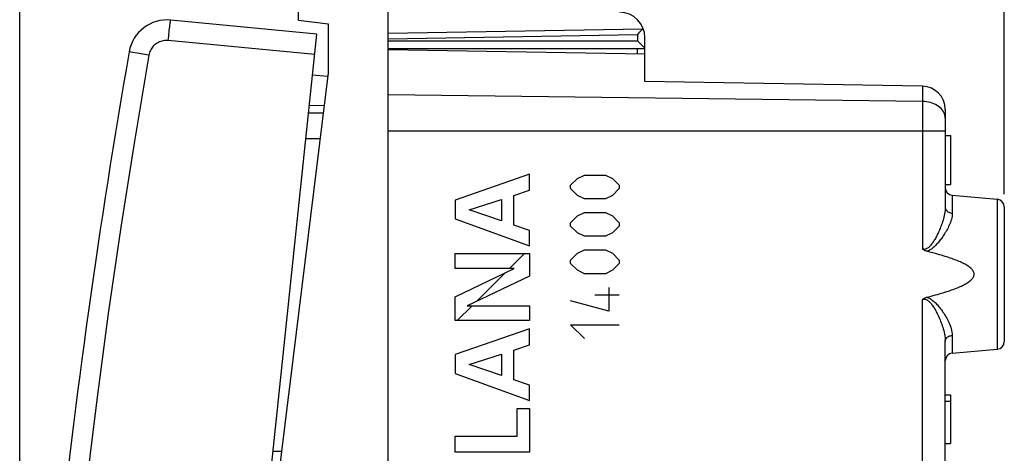
# Model space of a CAD drawing. Units: millimetres. Extents: x 101.2 to 186.3, y 82.4 to 153.1.
# Drawn here: x 101.2 to 139.6, y 111.9 to 128.8 of the extents above; entities that cross this region are included whole.
import ezdxf

# ---------------------------------------------------------------- set-up
doc = ezdxf.new("R2010")
doc.units = ezdxf.units.MM
doc.header["$LTSCALE"] = 16.335
doc.layers.get('0').update_dxf_attribs({"linetype": 'CONTINUOUS'})
for name, color, linetype in [('21814000', 7, 'CONTINUOUS'), ('218140001', 7, 'CONTINUOUS'), ('26814000', 7, 'CONTINUOUS'), ('28414000', 7, 'CONTINUOUS'), ('RACCORDO', 7, 'CONTINUOUS')]:
    doc.layers.add(name, color=color, linetype=linetype)
doc.styles.get("Standard").update_dxf_attribs({"font": 'txt', "width": 0.8})
doc.dimstyles.new('DIMSTYLE_1', dxfattribs={"dimtxt": 3, "dimasz": 3, "dimexe": 1.5, "dimexo": 0.5, "dimgap": 0.75, "dimtad": 1, "dimtxsty": 'STANDARD', "dimblk": '_FILLED', "dimblk1": '_FILLED', "dimblk2": '_FILLED', "dimcen": 0.09, "dimazin": 2, "dimtfac": 1, "dimtofl": 0, "dimtmove": 0, "dimatfit": 3, "dimldrblk": '_FILLED', "dimfxl": 1, "dimtolj": 1, "dimarcsym": 0})
doc.dimstyles.new('DIMSTYLE_2', dxfattribs={"dimtxt": 3, "dimasz": 3, "dimexe": 1.5, "dimexo": 0.5, "dimgap": 0.75, "dimtad": 1, "dimdec": 1, "dimtxsty": 'STANDARD', "dimblk": '_FILLED', "dimblk1": '_FILLED', "dimblk2": '_FILLED', "dimcen": 0.09, "dimazin": 2, "dimtfac": 1, "dimtdec": 1, "dimtofl": 0, "dimtmove": 0, "dimatfit": 3, "dimldrblk": '_FILLED', "dimfxl": 1, "dimtolj": 1, "dimarcsym": 0})

# ---------------------------------------------------------------- blocks, each defined once
blk = doc.blocks.new('_FILLED')
at = {"color": 0, "linetype": 'BYBLOCK'}
blk.add_solid([(0, 0), (-1, 0.317), (-1, -0.317)], dxfattribs=at)
blk = doc.blocks.new('*D0')
at = {"color": 7, "linetype": 'CONTINUOUS'}
for p, q in [((114.582, 131.65), (114.582, 142.65)), ((139.582, 121.974), (139.582, 142.65)), ((114.582, 141.15), (127.082, 141.15)), ((139.582, 141.15), (127.082, 141.15))]:
    blk.add_line(p, q, dxfattribs=at)
at = {"color": 7, "linetype": 'CONTINUOUS', "xscale": 3, "yscale": 3, "zscale": 3, "rotation": 180}
blk.add_blockref('_FILLED', (114.582, 141.15), dxfattribs=at)
at = {"color": 7, "linetype": 'CONTINUOUS', "xscale": 3, "yscale": 3, "zscale": 3}
blk.add_blockref('_FILLED', (139.582, 141.15), dxfattribs=at)
blk = doc.blocks.new('*D3')
at = {"color": 7, "linetype": 'CONTINUOUS'}
for p, q in [((101.219, 87.436), (101.219, 150.65)), ((139.582, 121.974), (139.582, 150.65)), ((101.219, 149.15), (120.401, 149.15)), ((139.582, 149.15), (120.401, 149.15))]:
    blk.add_line(p, q, dxfattribs=at)
at = {"color": 7, "linetype": 'CONTINUOUS', "xscale": 3, "yscale": 3, "zscale": 3, "rotation": 180}
blk.add_blockref('_FILLED', (101.219, 149.15), dxfattribs=at)
at = {"color": 7, "linetype": 'CONTINUOUS', "xscale": 3, "yscale": 3, "zscale": 3}
blk.add_blockref('_FILLED', (139.582, 149.15), dxfattribs=at)

msp = doc.modelspace()

# ---------------------------------------------------------------- linework, layer by layer
at = {"layer": '21814000', "color": 7, "linetype": 'CONTINUOUS'}
for p, q in [((125.582, 127.426), (115.582, 127.6)), ((125.582, 126.361), (125.582, 127.426)), ((136.398, 126.173), (125.582, 126.361)), ((137.282, 125.273), (137.282, 121.463)), ((115.582, 89.079), (115.582, 124.422)), ((137.282, 124.25), (137.482, 124.25)), ((137.482, 124.25), (137.482, 122.35)), ((137.282, 122.35), (137.482, 122.35)), ((137.556, 121.926), (139.308, 121.773)), ((139.582, 121.474), (139.582, 116.227)), ((137.282, 112.349), (137.282, 116.238)), ((137.556, 115.774), (139.308, 115.928)), ((137.282, 114.15), (137.482, 114.15)), ((137.482, 114.15), (137.482, 112.25)), ((137.282, 113.908), (137.482, 113.908)), ((137.279, 112.486), (137.281, 112.587)), ((137.282, 112.619), (137.282, 112.64)), ((137.282, 112.25), (137.482, 112.25))]:
    msp.add_line(p, q, dxfattribs=at)
at = {"layer": '21814000', "color": 250, "linetype": 'CONTINUOUS'}
for p, q in [((136.398, 125.579), (115.582, 125.836)), ((136.398, 126.173), (136.398, 119.832)), ((137.282, 124.422), (115.582, 124.422)), ((137.556, 121.926), (137.556, 121.231)), ((139.308, 121.773), (139.308, 115.928)), ((136.398, 87.328), (136.398, 117.869)), ((137.556, 116.469), (137.556, 115.774)), ((137.277, 112.349), (137.278, 112.349)), ((137.277, 89.044), (137.277, 112.349))]:
    msp.add_line(p, q, dxfattribs=at)
for points in [[(137.2, 125.209), (137.164, 125.258), (137.123, 125.304), (137.076, 125.348), (137.024, 125.389), (136.967, 125.426), (136.906, 125.46), (136.841, 125.49), (136.773, 125.516), (136.701, 125.538), (136.628, 125.555), (136.552, 125.568), (136.475, 125.576), (136.398, 125.579)], [(137.282, 124.943), (137.279, 124.998), (137.269, 125.052), (137.252, 125.106), (137.229, 125.158), (137.2, 125.209)], [(137.282, 121.463), (137.28, 121.395), (137.275, 121.329), (137.266, 121.263), (137.255, 121.199), (137.242, 121.136), (137.228, 121.074), (137.212, 121.014), (137.195, 120.956), (137.178, 120.899), (137.16, 120.844), (137.141, 120.79), (137.122, 120.738), (137.102, 120.687), (137.083, 120.637), (137.063, 120.589), (137.042, 120.542), (137.022, 120.496), (137.001, 120.452), (136.98, 120.408), (136.959, 120.366), (136.938, 120.325), (136.917, 120.285), (136.896, 120.247), (136.875, 120.21), (136.854, 120.174), (136.833, 120.14), (136.812, 120.107), (136.79, 120.075), (136.769, 120.045), (136.747, 120.016), (136.725, 119.989), (136.703, 119.963), (136.681, 119.939), (136.659, 119.916), (136.636, 119.896), (136.614, 119.878), (136.59, 119.862), (136.567, 119.848), (136.543, 119.837), (136.519, 119.829), (136.495, 119.824), (136.471, 119.821), (136.447, 119.822), (136.422, 119.825), (136.398, 119.832)], [(137.556, 121.231), (137.552, 121.169), (137.545, 121.108), (137.534, 121.047), (137.519, 120.988), (137.502, 120.93), (137.482, 120.873), (137.461, 120.818), (137.438, 120.764), (137.414, 120.711), (137.389, 120.661), (137.364, 120.611), (137.338, 120.563), (137.311, 120.517), (137.284, 120.471), (137.257, 120.427), (137.23, 120.384), (137.202, 120.342), (137.174, 120.301), (137.146, 120.261), (137.118, 120.222), (137.089, 120.185), (137.061, 120.149), (137.032, 120.114), (137.004, 120.08), (136.975, 120.047), (136.946, 120.016), (136.917, 119.986), (136.889, 119.957), (136.859, 119.93), (136.83, 119.904), (136.801, 119.879), (136.771, 119.856), (136.741, 119.834), (136.71, 119.815), (136.679, 119.797), (136.648, 119.781), (136.617, 119.768), (136.585, 119.756), (136.553, 119.747)], [(137.282, 121.463), (137.284, 121.434), (137.291, 121.406), (137.303, 121.378), (137.318, 121.352), (137.338, 121.328), (137.361, 121.306), (137.388, 121.286), (137.417, 121.269), (137.449, 121.254), (137.484, 121.243), (137.519, 121.236), (137.556, 121.231)], [(136.398, 117.869), (136.422, 117.875), (136.446, 117.879), (136.47, 117.88), (136.495, 117.877), (136.52, 117.871), (136.545, 117.863), (136.57, 117.851), (136.595, 117.835), (136.62, 117.818), (136.645, 117.797), (136.669, 117.774), (136.694, 117.749), (136.717, 117.722), (136.741, 117.693), (136.764, 117.662), (136.787, 117.63), (136.81, 117.596), (136.833, 117.561), (136.856, 117.524), (136.878, 117.485), (136.901, 117.445), (136.924, 117.403), (136.946, 117.36), (136.969, 117.315), (136.991, 117.269), (137.014, 117.222), (137.036, 117.173), (137.058, 117.122), (137.08, 117.07), (137.101, 117.017), (137.123, 116.961), (137.143, 116.904), (137.164, 116.844), (137.184, 116.783), (137.203, 116.72), (137.221, 116.655), (137.237, 116.588), (137.252, 116.519), (137.264, 116.449), (137.274, 116.379), (137.28, 116.309), (137.282, 116.238)], [(136.553, 117.953), (136.587, 117.944), (136.621, 117.931), (136.655, 117.916), (136.689, 117.899), (136.722, 117.878), (136.755, 117.856), (136.788, 117.832), (136.82, 117.806), (136.851, 117.779), (136.883, 117.749), (136.914, 117.719), (136.945, 117.686), (136.976, 117.653), (137.007, 117.617), (137.037, 117.581), (137.068, 117.543), (137.099, 117.503), (137.129, 117.462), (137.16, 117.42), (137.19, 117.376), (137.22, 117.331), (137.25, 117.285), (137.28, 117.237), (137.309, 117.188), (137.338, 117.137), (137.367, 117.084), (137.394, 117.029), (137.421, 116.973), (137.448, 116.915), (137.472, 116.855), (137.494, 116.793), (137.515, 116.729), (137.531, 116.665), (137.544, 116.6), (137.552, 116.535), (137.556, 116.469)], [(137.282, 116.238), (137.284, 116.267), (137.291, 116.295), (137.303, 116.322), (137.318, 116.348), (137.338, 116.373), (137.361, 116.395), (137.388, 116.415), (137.417, 116.432), (137.449, 116.446), (137.484, 116.457), (137.519, 116.465), (137.556, 116.469)]]:
    msp.add_lwpolyline(points, dxfattribs=at)
at = {"layer": '21814000', "color": 7, "linetype": 'CONTINUOUS'}
for points in [[(136.553, 119.747), (136.523, 119.757), (136.494, 119.768), (136.468, 119.781), (136.443, 119.796), (136.419, 119.813), (136.398, 119.832)], [(136.553, 117.953), (136.642, 117.976), (136.729, 117.998), (136.813, 118.02), (136.895, 118.043), (136.974, 118.065), (137.052, 118.087), (137.126, 118.108), (137.199, 118.13), (137.269, 118.152), (137.338, 118.174), (137.404, 118.195), (137.468, 118.217), (137.53, 118.239), (137.59, 118.26), (137.648, 118.282), (137.704, 118.304), (137.759, 118.325), (137.811, 118.347), (137.862, 118.369), (137.91, 118.391), (137.957, 118.414), (138.002, 118.436), (138.045, 118.459), (138.087, 118.482), (138.126, 118.506), (138.164, 118.53), (138.199, 118.554), (138.232, 118.579), (138.264, 118.604), (138.292, 118.63), (138.318, 118.657), (138.342, 118.685), (138.362, 118.713), (138.379, 118.741), (138.392, 118.77), (138.401, 118.8), (138.406, 118.829), (138.407, 118.859), (138.403, 118.889), (138.396, 118.919), (138.384, 118.949), (138.368, 118.978), (138.349, 119.007), (138.326, 119.035), (138.3, 119.062), (138.272, 119.089), (138.241, 119.115), (138.208, 119.14), (138.172, 119.165), (138.135, 119.189), (138.095, 119.213), (138.054, 119.237), (138.011, 119.26), (137.965, 119.283), (137.918, 119.306), (137.869, 119.328), (137.819, 119.35), (137.766, 119.372), (137.711, 119.394), (137.655, 119.416), (137.596, 119.438), (137.536, 119.46), (137.473, 119.482), (137.409, 119.504), (137.342, 119.526), (137.273, 119.547), (137.203, 119.569), (137.13, 119.591), (137.054, 119.613), (136.977, 119.635), (136.897, 119.658), (136.815, 119.68), (136.73, 119.702), (136.643, 119.725), (136.553, 119.747)], [(136.398, 117.869), (136.419, 117.888), (136.443, 117.905), (136.468, 117.92), (136.494, 117.933), (136.523, 117.944), (136.553, 117.953)], [(137.277, 112.349), (137.278, 112.383), (137.278, 112.418), (137.278, 112.452), (137.279, 112.486)], [(137.278, 112.36), (137.278, 112.412), (137.279, 112.465), (137.28, 112.518), (137.281, 112.571), (137.282, 112.623)], [(137.278, 88.997), (137.278, 89.026), (137.278, 89.056), (137.278, 112.36)]]:
    msp.add_lwpolyline(points, dxfattribs=at)
for centre, radius, start, end in [((136.382, 125.273), 0.9, 0, 89), ((137.582, 122.225), 0.3, 180, 265), ((139.282, 121.474), 0.3, 0, 85), ((139.282, 116.226), 0.3, 275, 360), ((137.582, 115.475), 0.3, 95, 180)]:
    msp.add_arc(centre, radius, start, end, dxfattribs=at)
at = {"layer": '218140001', "color": 7, "linetype": 'CONTINUOUS'}
for p, q in [((125.582, 127.426), (115.582, 127.6)), ((125.582, 126.361), (125.582, 127.426)), ((136.398, 126.173), (125.582, 126.361)), ((137.282, 125.273), (137.282, 121.463)), ((115.582, 89.079), (115.582, 124.422)), ((137.282, 124.25), (137.482, 124.25)), ((137.482, 124.25), (137.482, 122.35)), ((137.282, 122.35), (137.482, 122.35)), ((137.556, 121.926), (139.308, 121.773)), ((139.582, 121.474), (139.582, 116.227)), ((120.306, 119.079), (120.888, 119.662)), ((119.029, 117.803), (120.142, 118.915)), ((118.269, 117.043), (118.852, 117.625)), ((137.282, 112.349), (137.282, 116.238)), ((137.556, 115.774), (139.308, 115.928)), ((137.282, 114.15), (137.482, 114.15)), ((137.482, 114.15), (137.482, 112.25)), ((137.282, 113.908), (137.482, 113.908)), ((137.279, 112.486), (137.281, 112.587)), ((137.282, 112.619), (137.282, 112.64)), ((137.282, 112.25), (137.482, 112.25))]:
    msp.add_line(p, q, dxfattribs=at)
at = {"layer": '218140001', "color": 250, "linetype": 'CONTINUOUS'}
for p, q in [((136.398, 125.579), (115.582, 125.836)), ((136.398, 126.173), (136.398, 119.832)), ((137.282, 124.422), (115.582, 124.422)), ((121.082, 122.75), (118.183, 121.742)), ((121.082, 122.124), (121.082, 122.75)), ((122.682, 122.318), (122.954, 122.584)), ((122.954, 122.584), (123.225, 122.716)), ((123.225, 122.716), (124.039, 122.716)), ((124.039, 122.716), (124.311, 122.584)), ((124.311, 122.584), (124.582, 122.318)), ((120.468, 121.915), (121.082, 122.124)), ((122.682, 122.186), (122.682, 122.318)), ((122.954, 121.921), (122.682, 122.186)), ((124.582, 122.186), (124.311, 121.921)), ((124.582, 122.318), (124.582, 122.186)), ((118.183, 121.742), (118.183, 121.003)), ((118.737, 121.357), (119.986, 121.758)), ((119.986, 121.758), (119.986, 120.927)), ((120.468, 120.766), (120.468, 121.915)), ((123.225, 121.788), (122.954, 121.921)), ((124.039, 121.788), (123.225, 121.788)), ((124.311, 121.921), (124.039, 121.788)), ((137.556, 121.926), (137.556, 121.231)), ((139.308, 121.773), (139.308, 115.928)), ((119.986, 120.927), (118.737, 121.357)), ((122.954, 121.125), (123.225, 121.257)), ((123.225, 121.257), (124.039, 121.257)), ((124.039, 121.257), (124.311, 121.125)), ((118.183, 121.003), (121.082, 119.955)), ((122.682, 120.86), (122.954, 121.125)), ((122.682, 120.727), (122.682, 120.86)), ((124.311, 121.125), (124.582, 120.86)), ((124.582, 120.86), (124.582, 120.727)), ((121.082, 120.549), (120.468, 120.766)), ((121.082, 119.955), (121.082, 120.549)), ((122.954, 120.462), (122.682, 120.727)), ((123.225, 120.329), (122.954, 120.462)), ((124.311, 120.462), (124.039, 120.329)), ((124.582, 120.727), (124.311, 120.462)), ((124.039, 120.329), (123.225, 120.329)), ((122.954, 119.666), (123.225, 119.799)), ((123.225, 119.799), (124.039, 119.799)), ((124.039, 119.799), (124.311, 119.666)), ((118.183, 119.079), (118.183, 119.662)), ((118.183, 119.662), (121.082, 119.662)), ((121.082, 119.662), (121.082, 118.778)), ((122.682, 119.401), (122.954, 119.666)), ((122.682, 119.268), (122.682, 119.401)), ((124.311, 119.666), (124.582, 119.401)), ((124.582, 119.401), (124.582, 119.268)), ((118.183, 117.966), (120.48, 119.079)), ((120.48, 119.079), (118.183, 119.079)), ((122.954, 119.003), (122.682, 119.268)), ((123.225, 118.87), (122.954, 119.003)), ((124.311, 119.003), (124.039, 118.87)), ((124.582, 119.268), (124.311, 119.003)), ((121.082, 118.778), (118.656, 117.625)), ((124.039, 118.87), (123.225, 118.87)), ((124.175, 118.34), (124.175, 117.411)), ((118.183, 117.043), (118.183, 117.966)), ((124.175, 117.411), (122.682, 117.809)), ((124.582, 118.03), (123.632, 118.03)), ((136.398, 87.328), (136.398, 117.869)), ((118.656, 117.625), (121.082, 117.625)), ((121.082, 117.625), (121.082, 117.043)), ((121.082, 117.043), (118.183, 117.043)), ((121.082, 116.725), (118.183, 115.717)), ((121.082, 116.099), (121.082, 116.725)), ((122.682, 116.881), (124.582, 116.881)), ((123.225, 116.35), (122.682, 116.881)), ((137.556, 116.469), (137.556, 115.774)), ((120.468, 115.89), (121.082, 116.099)), ((120.468, 114.741), (120.468, 115.89)), ((118.183, 115.717), (118.183, 114.978)), ((118.737, 115.332), (119.986, 115.733)), ((119.986, 115.733), (119.986, 114.902)), ((119.986, 114.902), (118.737, 115.332)), ((118.183, 114.978), (121.082, 113.93)), ((121.082, 114.524), (120.468, 114.741)), ((121.082, 113.93), (121.082, 114.524)), ((120.6, 112.544), (120.6, 113.617)), ((120.6, 113.617), (121.082, 113.617)), ((121.082, 113.617), (121.082, 111.921)), ((118.183, 111.921), (118.183, 112.544)), ((118.183, 112.544), (120.6, 112.544)), ((137.277, 112.349), (137.278, 112.349)), ((137.277, 89.044), (137.277, 112.349)), ((121.082, 111.921), (118.183, 111.921))]:
    msp.add_line(p, q, dxfattribs=at)
for points in [[(137.2, 125.209), (137.164, 125.258), (137.123, 125.304), (137.076, 125.348), (137.024, 125.389), (136.967, 125.426), (136.906, 125.46), (136.841, 125.49), (136.773, 125.516), (136.701, 125.538), (136.628, 125.555), (136.552, 125.568), (136.475, 125.576), (136.398, 125.579)], [(137.282, 124.943), (137.279, 124.998), (137.269, 125.052), (137.252, 125.106), (137.229, 125.158), (137.2, 125.209)], [(137.282, 121.463), (137.28, 121.395), (137.275, 121.329), (137.266, 121.263), (137.255, 121.199), (137.242, 121.136), (137.228, 121.074), (137.212, 121.014), (137.195, 120.956), (137.178, 120.899), (137.16, 120.844), (137.141, 120.79), (137.122, 120.738), (137.102, 120.687), (137.083, 120.637), (137.063, 120.589), (137.042, 120.542), (137.022, 120.496), (137.001, 120.452), (136.98, 120.408), (136.959, 120.366), (136.938, 120.325), (136.917, 120.285), (136.896, 120.247), (136.875, 120.21), (136.854, 120.174), (136.833, 120.14), (136.812, 120.107), (136.79, 120.075), (136.769, 120.045), (136.747, 120.016), (136.725, 119.989), (136.703, 119.963), (136.681, 119.939), (136.659, 119.916), (136.636, 119.896), (136.614, 119.878), (136.59, 119.862), (136.567, 119.848), (136.543, 119.837), (136.519, 119.829), (136.495, 119.824), (136.471, 119.821), (136.447, 119.822), (136.422, 119.825), (136.398, 119.832)], [(137.556, 121.231), (137.552, 121.169), (137.545, 121.108), (137.534, 121.047), (137.519, 120.988), (137.502, 120.93), (137.482, 120.873), (137.461, 120.818), (137.438, 120.764), (137.414, 120.711), (137.389, 120.661), (137.364, 120.611), (137.338, 120.563), (137.311, 120.517), (137.284, 120.471), (137.257, 120.427), (137.23, 120.384), (137.202, 120.342), (137.174, 120.301), (137.146, 120.261), (137.118, 120.222), (137.089, 120.185), (137.061, 120.149), (137.032, 120.114), (137.004, 120.08), (136.975, 120.047), (136.946, 120.016), (136.917, 119.986), (136.889, 119.957), (136.859, 119.93), (136.83, 119.904), (136.801, 119.879), (136.771, 119.856), (136.741, 119.834), (136.71, 119.815), (136.679, 119.797), (136.648, 119.781), (136.617, 119.768), (136.585, 119.756), (136.553, 119.747)], [(137.282, 121.463), (137.284, 121.434), (137.291, 121.406), (137.303, 121.378), (137.318, 121.352), (137.338, 121.328), (137.361, 121.306), (137.388, 121.286), (137.417, 121.269), (137.449, 121.254), (137.484, 121.243), (137.519, 121.236), (137.556, 121.231)], [(136.398, 117.869), (136.422, 117.875), (136.446, 117.879), (136.47, 117.88), (136.495, 117.877), (136.52, 117.871), (136.545, 117.863), (136.57, 117.851), (136.595, 117.835), (136.62, 117.818), (136.645, 117.797), (136.669, 117.774), (136.694, 117.749), (136.717, 117.722), (136.741, 117.693), (136.764, 117.662), (136.787, 117.63), (136.81, 117.596), (136.833, 117.561), (136.856, 117.524), (136.878, 117.485), (136.901, 117.445), (136.924, 117.403), (136.946, 117.36), (136.969, 117.315), (136.991, 117.269), (137.014, 117.222), (137.036, 117.173), (137.058, 117.122), (137.08, 117.07), (137.101, 117.017), (137.123, 116.961), (137.143, 116.904), (137.164, 116.844), (137.184, 116.783), (137.203, 116.72), (137.221, 116.655), (137.237, 116.588), (137.252, 116.519), (137.264, 116.449), (137.274, 116.379), (137.28, 116.309), (137.282, 116.238)], [(136.553, 117.953), (136.587, 117.944), (136.621, 117.931), (136.655, 117.916), (136.689, 117.899), (136.722, 117.878), (136.755, 117.856), (136.788, 117.832), (136.82, 117.806), (136.851, 117.779), (136.883, 117.749), (136.914, 117.719), (136.945, 117.686), (136.976, 117.653), (137.007, 117.617), (137.037, 117.581), (137.068, 117.543), (137.099, 117.503), (137.129, 117.462), (137.16, 117.42), (137.19, 117.376), (137.22, 117.331), (137.25, 117.285), (137.28, 117.237), (137.309, 117.188), (137.338, 117.137), (137.367, 117.084), (137.394, 117.029), (137.421, 116.973), (137.448, 116.915), (137.472, 116.855), (137.494, 116.793), (137.515, 116.729), (137.531, 116.665), (137.544, 116.6), (137.552, 116.535), (137.556, 116.469)], [(137.282, 116.238), (137.284, 116.267), (137.291, 116.295), (137.303, 116.322), (137.318, 116.348), (137.338, 116.373), (137.361, 116.395), (137.388, 116.415), (137.417, 116.432), (137.449, 116.446), (137.484, 116.457), (137.519, 116.465), (137.556, 116.469)]]:
    msp.add_lwpolyline(points, dxfattribs=at)
at = {"layer": '218140001', "color": 7, "linetype": 'CONTINUOUS'}
for points in [[(136.553, 119.747), (136.523, 119.757), (136.494, 119.768), (136.468, 119.781), (136.443, 119.796), (136.419, 119.813), (136.398, 119.832)], [(136.553, 117.953), (136.642, 117.976), (136.729, 117.998), (136.813, 118.02), (136.895, 118.043), (136.974, 118.065), (137.052, 118.087), (137.126, 118.108), (137.199, 118.13), (137.269, 118.152), (137.338, 118.174), (137.404, 118.195), (137.468, 118.217), (137.53, 118.239), (137.59, 118.26), (137.648, 118.282), (137.704, 118.304), (137.759, 118.325), (137.811, 118.347), (137.862, 118.369), (137.91, 118.391), (137.957, 118.414), (138.002, 118.436), (138.045, 118.459), (138.087, 118.482), (138.126, 118.506), (138.164, 118.53), (138.199, 118.554), (138.232, 118.579), (138.264, 118.604), (138.292, 118.63), (138.318, 118.657), (138.342, 118.685), (138.362, 118.713), (138.379, 118.741), (138.392, 118.77), (138.401, 118.8), (138.406, 118.829), (138.407, 118.859), (138.403, 118.889), (138.396, 118.919), (138.384, 118.949), (138.368, 118.978), (138.349, 119.007), (138.326, 119.035), (138.3, 119.062), (138.272, 119.089), (138.241, 119.115), (138.208, 119.14), (138.172, 119.165), (138.135, 119.189), (138.095, 119.213), (138.054, 119.237), (138.011, 119.26), (137.965, 119.283), (137.918, 119.306), (137.869, 119.328), (137.819, 119.35), (137.766, 119.372), (137.711, 119.394), (137.655, 119.416), (137.596, 119.438), (137.536, 119.46), (137.473, 119.482), (137.409, 119.504), (137.342, 119.526), (137.273, 119.547), (137.203, 119.569), (137.13, 119.591), (137.054, 119.613), (136.977, 119.635), (136.897, 119.658), (136.815, 119.68), (136.73, 119.702), (136.643, 119.725), (136.553, 119.747)], [(136.398, 117.869), (136.419, 117.888), (136.443, 117.905), (136.468, 117.92), (136.494, 117.933), (136.523, 117.944), (136.553, 117.953)], [(137.277, 112.349), (137.278, 112.383), (137.278, 112.418), (137.278, 112.452), (137.279, 112.486)], [(137.278, 112.36), (137.278, 112.412), (137.279, 112.465), (137.28, 112.518), (137.281, 112.571), (137.282, 112.623)], [(137.278, 88.997), (137.278, 89.026), (137.278, 89.056), (137.278, 112.36)]]:
    msp.add_lwpolyline(points, dxfattribs=at)
for centre, radius, start, end in [((136.382, 125.273), 0.9, 0, 89), ((137.582, 122.225), 0.3, 180, 265), ((139.282, 121.474), 0.3, 0, 85), ((139.282, 116.226), 0.3, 275, 360), ((137.582, 115.475), 0.3, 95, 180)]:
    msp.add_arc(centre, radius, start, end, dxfattribs=at)
at = {"layer": '26814000', "color": 7, "linetype": 'CONTINUOUS'}
for p, q in [((112.082, 128.75), (112.082, 129.129)), ((115.582, 84.359), (115.582, 129.142)), ((112.082, 128.75), (113.232, 128.609)), ((113.232, 128.609), (113.232, 126.704)), ((125.347, 128.256), (125.287, 128.195)), ((125.419, 128.33), (125.347, 128.256)), ((125.486, 128.399), (125.419, 128.33)), ((125.501, 128.414), (125.486, 128.399)), ((125.361, 127.876), (125.287, 127.95)), ((125.547, 127.688), (125.361, 127.876)), ((125.582, 127.426), (125.582, 128.063)), ((115.582, 127.65), (125.582, 127.65)), ((125.574, 127.66), (125.571, 127.663)), ((113.232, 126.704), (110.782, 106.75)), ((113.039, 125.132), (112.478, 125.122))]:
    msp.add_line(p, q, dxfattribs=at)
at = {"layer": '26814000', "color": 250, "linetype": 'CONTINUOUS'}
for p, q in [((115.582, 128.238), (125.498, 128.411)), ((115.582, 128.026), (125.287, 128.195)), ((125.287, 128.195), (125.287, 127.95)), ((115.582, 127.95), (125.287, 127.95)), ((125.285, 127.431), (125.285, 127.65)), ((112.916, 124.13), (112.372, 124.121)), ((111.421, 111.95), (111.093, 111.95))]:
    msp.add_line(p, q, dxfattribs=at)
at = {"layer": '26814000', "color": 7, "linetype": 'CONTINUOUS'}
for points in [[(125.501, 128.414), (125.503, 128.417), (125.506, 128.42), (125.508, 128.423), (125.511, 128.425), (125.513, 128.428)], [(125.571, 127.663), (125.562, 127.672), (125.547, 127.688)], [(125.582, 127.65), (125.582, 127.651), (125.581, 127.652), (125.579, 127.654), (125.574, 127.66)]]:
    msp.add_lwpolyline(points, dxfattribs=at)
msp.add_arc((124.582, 128.063), 1, 0, 89.5, dxfattribs=at)
at = {"layer": '28414000', "color": 7, "linetype": 'CONTINUOUS'}
for p, q in [((113.213, 126.552), (112.634, 126.612)), ((112.509, 125.419), (113.076, 125.434))]:
    msp.add_line(p, q, dxfattribs=at)
at = {"layer": 'RACCORDO', "color": 7, "linetype": 'CONTINUOUS'}
for p, q in [((112.802, 128.204), (107.106, 128.752)), ((108.234, 84.743), (112.802, 128.204))]:
    msp.add_line(p, q, dxfattribs=at)
at = {"layer": 'RACCORDO', "color": 250, "linetype": 'CONTINUOUS'}
for p, q in [((112.718, 127.408), (107.008, 127.958)), ((105.63, 127.491), (105.55, 127.505)), ((105.799, 127.461), (105.63, 127.491)), ((106.013, 127.423), (105.799, 127.461)), ((106.251, 127.382), (106.013, 127.423))]:
    msp.add_line(p, q, dxfattribs=at)
for points in [[(107.008, 127.958), (107.016, 128.041), (107.025, 128.123), (107.033, 128.204), (107.041, 128.282), (107.049, 128.356), (107.057, 128.426), (107.065, 128.49), (107.072, 128.549), (107.079, 128.601), (107.085, 128.646), (107.091, 128.684), (107.095, 128.714), (107.1, 128.735), (107.103, 128.748), (107.106, 128.752)], [(107.008, 127.958), (106.958, 127.961), (106.909, 127.96), (106.86, 127.956), (106.81, 127.949), (106.762, 127.938), (106.714, 127.923), (106.668, 127.906), (106.622, 127.884), (106.579, 127.86), (106.537, 127.833), (106.497, 127.803), (106.46, 127.77), (106.425, 127.734), (106.393, 127.696), (106.363, 127.656), (106.336, 127.614), (106.313, 127.57), (106.292, 127.524), (106.276, 127.478), (106.262, 127.43), (106.251, 127.382)], [(106.251, 127.382), (105.687, 124.034), (105.16, 120.682), (104.672, 117.324), (104.222, 113.96), (103.81, 110.591), (103.436, 107.218), (103.1, 103.841), (102.803, 100.459), (102.544, 97.076), (102.323, 93.689), (102.141, 90.301), (101.998, 86.909)], [(105.55, 127.505), (105.501, 127.514), (105.488, 127.516), (105.484, 127.517)]]:
    msp.add_lwpolyline(points, dxfattribs=at)
at = {"layer": 'RACCORDO', "color": 7, "linetype": 'CONTINUOUS'}
for centre, radius, start, end in [((106.962, 127.259), 1.5, 84.5, 170.1005), ((401.017, 75.941), 300, 170.10047, 177.89953)]:
    msp.add_arc(centre, radius, start, end, dxfattribs=at)

# ---------------------------------------------------------------- dimensions: what is measured, and where the dimension line sits
at = {"color": 7, "linetype": 'CONTINUOUS'}
for base, p2, dimstyle, picture, middle in [((101.219, 149.15), (101.219, 86.936), 'DIMSTYLE_2', '*D3', (116.115, 149.15)), ((114.582, 141.15), (114.582, 131.15), 'DIMSTYLE_1', '*D0', (124.832, 141.15))]:
    dim = msp.add_linear_dim(base=base, p1=(139.582, 121.474), p2=p2, angle=180, dimstyle=dimstyle, dxfattribs=at)
    dim.commit()
    dim.dimension.update_dxf_attribs({"geometry": picture, "text_midpoint": middle, "dimtype": 160})

doc.saveas('drawing.dxf')
